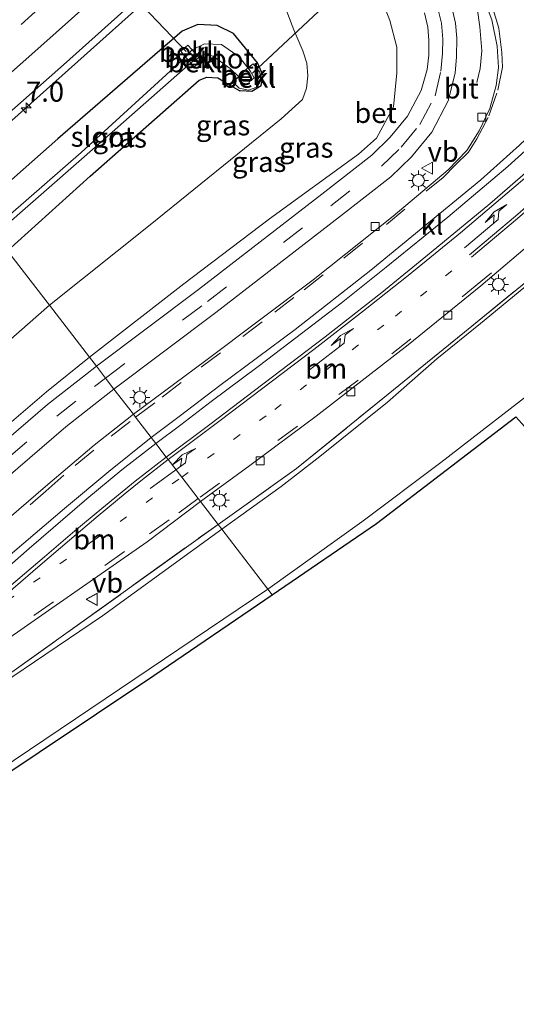
# Model space of a CAD drawing. Units: metres. Extents: x 189998 to 192144, y 348398 to 350001.
# Drawn here: x 191227 to 191288, y 349047 to 349170 of the extents above; entities that cross this region are included whole.
import ezdxf
from ezdxf.enums import TextEntityAlignment as Align

# ---------------------------------------------------------------- set-up
doc = ezdxf.new("R2010")
doc.units = ezdxf.units.M
for name, pattern in [('IE-TERREINAFSCHEIDING', [10, 8, -2]), ('VW-1-3_STREEP', [4, 1, -3]), ('VW-3-9_STREEP', [12, 3, -9])]:
    doc.linetypes.add(name, pattern=pattern)
doc.layers.get('0').update_dxf_attribs({"lineweight": 25})
for name, color, linetype, lineweight in [('B-ME-AL-OVERIG-L-B1', 7, 'Continuous', 18), ('B-ME-AM-KILOMETR-S-B1', 7, 'Continuous', 18), ('B-ME-BV-GELEIDECONSTRUCTIE-GELEIDERAIL-L-B1', 213, 'BV-GELEIDERAIL', 18), ('B-ME-GW-KRUINLIJN-L-B1', 93, 'Continuous', 18), ('B-ME-GW-TEENLIJN-L-B1', 93, 'Continuous', 18), ('B-ME-IE-GRASLAND-GV-B6', 93, 'Continuous', 18), ('B-ME-IE-HULPGEOMETRIE-L-B1', 53, 'Continuous', 18), ('B-ME-IE-MEUBILAIR_WEGMEUBILAIR-LICHTMAST-S-B1', 8, 'Continuous', 18), ('B-ME-IE-TERREINAFSCHEIDING-RASTERHEKWERK-L-B1', 8, 'IE-TERREINAFSCHEIDING', 18), ('B-ME-OB-BEKLEDING-GV-B6', 253, 'Continuous', 18), ('B-ME-OG-WATER-GV-B6', 153, 'Continuous', 18), ('B-ME-VH-VERH_SOORT-BETON-OVERIG-GV-B6', 8, 'IE-TERREINAFSCHEIDING-NATUURLIJK-HOUTWAL', 18), ('B-ME-VH-VERH_SOORT-BITUMEN-GV-B6', 8, 'IE-TERREINAFSCHEIDING-NATUURLIJK-HOUTWAL', 18), ('B-ME-VH-VERH_SOORT-KLINKERS-GV-B6', 8, 'IE-TERREINAFSCHEIDING-NATUURLIJK-HOUTWAL', 18), ('B-ME-VV-KOLK-S-B1', 8, 'Continuous', 18), ('B-ME-VW-MARKERING-13STREEP-045-L-B1', 255, 'VW-1-3_STREEP', 18), ('B-ME-VW-MARKERING-39STREEP-015-L-B1', 255, 'VW-3-9_STREEP', 18), ('B-ME-VW-MARKERING-PIJLLI750-S-B1', 7, 'Continuous', 18), ('B-ME-VW-MARKERING-STREEP-015-L-B1', 7, 'Continuous', 18), ('B-ME-VW-MEUBILAIR_WEGMEUBILAIR-VERKEERSBORD-S-B1', 8, 'Continuous', 18)]:
    doc.layers.add(name, color=color, linetype=linetype, lineweight=lineweight)
for name, color, linetype in [('B-ME-GW-INSTEEKWATERGANG-L-B1', 10, 'Continuous'), ('B-ME-KG-KADASTRAAL-OPNAMEDTMGRENS-L-B1', 10, 'Continuous'), ('B-ME-KW-DUIKER-L-B1', 10, 'Continuous')]:
    doc.layers.add(name, color=color, linetype=linetype)
doc.styles.add('NLCS-ISO', font='NLCS-ISO.TTF')
doc.linetypes.add('BV-GELEIDERAIL', pattern='A,10,-3,[108,NLCS.SHX,S=1,R=0,X=0,Y=0],-3', length=16)
doc.linetypes.add('IE-TERREINAFSCHEIDING-NATUURLIJK-HOUTWAL', pattern='A,7,-1.5,[67,NLCS.SHX,S=0.75,R=45,X=0,Y=0],-1.5,7,-1.5,[70,NLCS.SHX,S=0.75,R=0,X=0,Y=0],-1.5', length=20)

# ---------------------------------------------------------------- blocks, each defined once
blk = doc.blocks.new('hecto')
for p, q in [((0, 0.625), (-0.625, 0)), ((0, -0.625), (0, 0.625)), ((-0.625, 0), (0.625, 0)), ((0.625, 0), (0, -0.625))]:
    blk.add_line(p, q)
blk = doc.blocks.new('pijll')
for p, q in [((0, 0, 0.1), (5.45, 0, 0.1)), ((5.7, 1.05, 0.1), (4, 0.75, 0.1)), ((4, 0.75, 0.1), (5.45, 0.75, 0.1)), ((5.45, 0.75, 0.1), (4.7, 0, 0.1)), ((6.2, 0.75, 0.1), (5.45, 0, 0.1)), ((7.5, 0.75, 0.1), (5.7, 1.05, 0.1)), ((7.5, 0.75, 0.1), (6.2, 0.75, 0.1))]:
    blk.add_line(p, q)
blk = doc.blocks.new('lantaarnpaal')
for p, q in [((0, 0.75), (0, 1.25)), ((-0.75, 0), (-1.25, 0)), ((-0.88, 0.88), (-0.53, 0.53)), ((0.53, 0.53), (0.88, 0.88)), ((0.75, 0), (1.25, 0)), ((-0.53, -0.53), (-0.88, -0.88)), ((0, -0.75), (0, -1.25)), ((0.53, -0.53), (0.88, -0.88))]:
    blk.add_line(p, q)
blk.add_circle((0, 0), 0.75)
blk = doc.blocks.new('kolk')
blk.add_lwpolyline([(-0.5, -0.5), (0.5, -0.5), (0.5, 0.5), (-0.5, 0.5)], close=True)
blk = doc.blocks.new('verkeersbord')
for p, q in [((0, 0.75), (-0.75, -0.625)), ((0.75, -0.625), (0, 0.75)), ((-0.75, -0.625), (0.75, -0.625))]:
    blk.add_line(p, q)

msp = doc.modelspace()

# ---------------------------------------------------------------- linework, layer by layer
at = {"layer": 'B-ME-AL-OVERIG-L-B1'}
msp.add_line((191232.923, 349181.446, 25.126), (191247.346, 349166.269, 23.861), dxfattribs=at)
at = {"layer": 'B-ME-BV-GELEIDECONSTRUCTIE-GELEIDERAIL-L-B1'}
for points in [[(191222.5335, 349154.9451, 26.0189), (191224.445, 349156.625, 26.125), (191252.239, 349181.515, 26.14), (191283.733, 349210.311, 26.059), (191286.608, 349213.046, 26.041), (191302.906, 349228.268, 25.132)], [(191280.772, 349177.414, 31.638), (191282.376, 349174.704, 31.466), (191283.618, 349171.699, 31.373), (191283.93, 349169.342, 31.155), (191284.175, 349166.329, 30.859), (191283.951, 349164.138, 30.688), (191283.553, 349162.408, 30.47)]]:
    msp.add_polyline3d(points, dxfattribs=at)
at = {"layer": 'B-ME-GW-INSTEEKWATERGANG-L-B1'}
msp.add_polyline3d([(191225.091, 349141.414, 24.748), (191235.402, 349150.719, 24.71), (191248.982, 349162.66, 24.776), (191249.909, 349163.048, 24.785), (191251.286, 349162.984, 24.812), (191252.849, 349162.017, 24.932), (191254.033, 349161.37, 25.003), (191254.068, 349161.387, 25), (191255.528, 349161.324, 25.063), (191256.685, 349162.016, 25.079), (191256.931, 349163.256, 25.084), (191256.217, 349164.843, 25.063), (191253.236, 349168.491, 25.016), (191251.208, 349169.501, 24.964), (191248.78, 349169.632, 24.998), (191246.853, 349168.789, 25.037), (191231.356, 349155.362, 24.976), (191221.229, 349146.437, 25.026)], dxfattribs=at)
at = {"layer": 'B-ME-GW-KRUINLIJN-L-B1'}
for points in [[(191251.772, 349106.71, 29.292), (191259.179, 349112.039, 29.408), (191263.987, 349115.753, 29.517), (191272.428, 349122.527, 29.665), (191278.57, 349127.931, 30.078), (191284.004, 349132.355, 30.07), (191294.339, 349140.872, 30.28), (191303.632, 349148.942, 30.467), (191309.571, 349153.979, 30.506), (191316.182, 349159.278, 30.437), (191316.793, 349159.932, 30.621), (191321.086, 349163.807, 30.534), (191334.233, 349174.964, 29.932), (191345.589, 349186.214, 29.596), (191355.976, 349197.519, 29.208), (191367.837, 349211.753, 28.784), (191378.79, 349225.502, 28.341), (191384.426, 349232.905, 28.08), (191384.588, 349232.716, 27.984)], [(191269.857, 349177.558, 30.619), (191270.115, 349176.925, 30.723), (191272.7, 349170.105, 30.598), (191273.573, 349166.774, 30.449), (191273.586, 349163.589, 30.192), (191273.167, 349159.361, 29.981), (191271.045, 349155.468, 29.978)], [(191235.298, 349128.139, 29.31), (191247.037, 349137.297, 29.263), (191257.716, 349145.391, 29.668), (191268.833, 349153.44, 29.87), (191271.045, 349155.468, 29.978)], [(190929.563, 348913.536, 26.076), (190944.564, 348923.178, 26.224), (190962.831, 348935.365, 26.31), (190985.912, 348950.045, 26.497), (191001.676, 348960.607, 26.646), (191022.237, 348974.552, 26.895), (191045.881, 348990.894, 27.13), (191064.826, 349003.732, 27.301), (191088.193, 349019.548, 27.7), (191109.869, 349034.597, 27.918), (191134.668, 349051.374, 28.153), (191150.297, 349062.227, 28.301), (191174.429, 349078.463, 28.481), (191184.241, 349085.207, 28.731), (191190.274, 349089.793, 28.746), (191196.402, 349094.758, 28.754), (191206.008, 349103.245, 28.973), (191216.513, 349112.359, 29.09), (191229.931, 349123.833, 29.293), (191235.298, 349128.139, 29.31)], [(191251.772, 349106.71, 29.292), (191236.905, 349095.912, 29.2), (191217.243, 349082.594, 29.083), (191195.347, 349067.568, 28.771), (191173.634, 349052.688, 28.536), (191151.955, 349038.139, 28.294), (191142.192, 349031.334, 28.224), (191121.377, 349017.082, 28.037), (191099.383, 349002.177, 27.748), (191077.802, 348987.506, 27.482), (191055.433, 348972.196, 27.24), (191039.584, 348961.366, 27.115), (191020.286, 348948.343, 27.068), (190998.982, 348933.662, 26.712), (190979.433, 348919.833, 26.478), (190959.531, 348905.818, 26.47), (190943.687, 348895.025, 26.288)]]:
    msp.add_polyline3d(points, dxfattribs=at)
at = {"layer": 'B-ME-GW-TEENLIJN-L-B1'}
for points in [[(191257.531, 349099.22, 24.646), (191269.236, 349107.603, 24.686), (191279.07, 349115.009, 24.764), (191292.477, 349125.425, 24.725), (191305.072, 349135.482, 24.709), (191314.381, 349143.163, 24.772), (191323.089, 349151.459, 24.959), (191327.84, 349156.227, 25.137), (191335.832, 349164.817, 25.498), (191344.435, 349175.118, 26.114), (191349.831, 349182.584, 26.712), (191353.213, 349187.935, 26.923), (191358.717, 349195.555, 27.323), (191365.577, 349205.899, 27.77), (191375.592, 349220.598, 28.154), (191384.588, 349232.716, 27.984)], [(191230.309, 349134.628, 25.168), (191242.844, 349144.635, 25.184), (191259.186, 349157.86, 25.315), (191261.842, 349160.26, 25.388), (191262.319, 349161.7, 25.363), (191262.5, 349163.206, 25.337), (191262.362, 349164.806, 25.313), (191261.891, 349166.341, 25.288), (191260.761, 349168.94, 25.319), (191258.296, 349175.391, 25.281), (191256.544, 349180.581, 25.416), (191256.368, 349181.097, 25.408), (191256.323, 349181.641, 25.399), (191256.412, 349182.179, 25.391), (191256.7, 349182.792, 25.388), (191257.158, 349183.29, 25.385), (191260.164, 349185.96, 25.349)], [(191230.309, 349134.628, 25.168), (191216.187, 349122.246, 25.173), (191198.858, 349106.296, 25.181), (191179.4, 349089.626, 25.353), (191167.019, 349080.097, 25.353), (191153.127, 349070.45, 25.369), (191135.71, 349058.951, 25.244), (191119.633, 349047.534, 25.244), (191098.424, 349032.702, 25.244), (191076.65, 349017.452, 25.166), (191054.257, 349001.178, 25.189), (191034.574, 348987.341, 25.228), (191023.159, 348979.721, 25.205), (191011.864, 348971.433, 25.22), (190992.459, 348957.922, 25.244), (190974.707, 348945.348, 25.236), (190956.599, 348933.089, 25.259), (190928.819, 348914.511, 25.472)], [(190945.563, 348892.566, 24.823), (190961.604, 348903.653, 24.877), (190987.565, 348921.973, 24.885), (191008.698, 348936.081, 24.838), (191031.533, 348951.064, 24.885), (191056.639, 348967.587, 24.862), (191076.839, 348980.737, 24.791), (191097.865, 348994.355, 24.791), (191125.985, 349012.616, 24.721), (191151.042, 349029.199, 24.776), (191177.812, 349046.768, 24.807), (191201.166, 349061.236, 24.683), (191233.544, 349083.047, 24.699), (191257.531, 349099.22, 24.646)]]:
    msp.add_polyline3d(points, dxfattribs=at)
at = {"layer": 'B-ME-IE-GRASLAND-GV-B6'}
for points in [[(191235.298, 349128.139, 29.31), (191247.037, 349137.297, 29.263), (191257.716, 349145.391, 29.668), (191268.833, 349153.44, 29.87), (191271.045, 349155.468, 29.978), (191273.167, 349159.361, 29.981), (191273.586, 349163.589, 30.192), (191273.573, 349166.774, 30.449), (191272.7, 349170.105, 30.598), (191270.115, 349176.925, 30.723)], [(191270.115, 349176.925, 30.723), (191272.7, 349170.105, 30.598), (191273.573, 349166.774, 30.449), (191273.586, 349163.589, 30.192), (191273.167, 349159.361, 29.981), (191271.045, 349155.468, 29.978), (191268.833, 349153.44, 29.87), (191257.716, 349145.391, 29.668), (191247.037, 349137.297, 29.263), (191235.298, 349128.139, 29.31)], [(191258.296, 349175.391, 25.281), (191260.761, 349168.94, 25.319), (191261.891, 349166.341, 25.288), (191262.362, 349164.806, 25.313), (191262.5, 349163.206, 25.337), (191262.319, 349161.7, 25.363), (191261.842, 349160.26, 25.388), (191259.186, 349157.86, 25.315), (191242.844, 349144.635, 25.184), (191230.309, 349134.628, 25.168), (191225.091, 349141.414, 24.748), (191235.402, 349150.719, 24.71), (191248.982, 349162.66, 24.776), (191249.909, 349163.048, 24.785), (191251.286, 349162.984, 24.812), (191252.849, 349162.017, 24.932), (191254.033, 349161.37, 25.003), (191254.068, 349161.387, 25), (191255.528, 349161.324, 25.063), (191256.685, 349162.016, 25.079), (191256.931, 349163.256, 25.084), (191256.217, 349164.843, 25.063), (191253.236, 349168.491, 25.016), (191251.208, 349169.501, 24.964), (191248.78, 349169.632, 24.998), (191246.853, 349168.789, 25.037), (191231.356, 349155.362, 24.976), (191221.229, 349146.437, 25.026)], [(191235.298, 349128.139, 29.31), (191230.309, 349134.628, 25.168), (191242.844, 349144.635, 25.184), (191259.186, 349157.86, 25.315), (191261.842, 349160.26, 25.388), (191262.319, 349161.7, 25.363), (191262.5, 349163.206, 25.337), (191262.362, 349164.806, 25.313), (191261.891, 349166.341, 25.288), (191260.761, 349168.94, 25.319), (191258.296, 349175.391, 25.281)], [(191333.805, 349175.623, 29.998), (191320.868, 349164.456, 30.552), (191318.434, 349161.997, 30.598), (191315.61, 349159.691, 30.595), (191313.708, 349158.304, 30.657), (191309.339, 349154.545, 30.61), (191300.106, 349146.524, 30.478), (191291.9, 349139.339, 30.283), (191281.999, 349131.276, 30.081), (191272.52, 349123.557, 29.801), (191261.11, 349114.265, 29.567), (191251.321, 349107.298, 29.404), (191249.135, 349110.141, 29.676), (191255.297, 349114.657, 29.652), (191263.561, 349120.784, 29.839), (191269.999, 349125.826, 29.956), (191274.987, 349129.687, 29.979), (191284.043, 349137.062, 30.065), (191290.948, 349142.886, 30.205), (191297.793, 349148.661, 30.322), (191305.648, 349155.66, 30.501), (191313.659, 349162.76, 30.637), (191316.625, 349165.331, 30.608)], [(191344.435, 349175.118, 26.114), (191335.832, 349164.817, 25.498), (191327.84, 349156.227, 25.137), (191323.089, 349151.459, 24.959), (191314.381, 349143.163, 24.772), (191305.072, 349135.482, 24.709), (191292.477, 349125.425, 24.725), (191279.07, 349115.009, 24.764), (191269.236, 349107.603, 24.686), (191257.531, 349099.22, 24.646), (191251.772, 349106.71, 29.292)], [(191251.772, 349106.71, 29.292), (191259.179, 349112.039, 29.408), (191263.987, 349115.753, 29.517), (191272.428, 349122.527, 29.665), (191278.57, 349127.931, 30.078), (191284.004, 349132.355, 30.07), (191294.339, 349140.872, 30.28), (191303.632, 349148.942, 30.467), (191309.571, 349153.979, 30.506), (191316.182, 349159.278, 30.437), (191316.793, 349159.932, 30.621), (191321.086, 349163.807, 30.534), (191334.233, 349174.964, 29.932)], [(191289.167, 349119.872, 24.572), (191288.415, 349120.697, 24.551), (191271.077, 349107.427, 24.637), (191258.061, 349098.531, 24.637), (191257.531, 349099.22, 24.646), (191269.236, 349107.603, 24.686), (191279.07, 349115.009, 24.764), (191292.477, 349125.425, 24.725), (191305.072, 349135.482, 24.709), (191314.381, 349143.163, 24.772), (191323.089, 349151.459, 24.959), (191327.84, 349156.227, 25.137), (191335.832, 349164.817, 25.498), (191344.435, 349175.118, 26.114)], [(191222.755, 349156.39, 25.388), (191232.043, 349164.587, 25.359), (191241.94, 349173.497, 25.367)], [(191284.561, 349172.499, 30.75), (191285.431, 349170.198, 30.695), (191286.092, 349166.923, 30.633), (191286.261, 349164.251, 30.509), (191285.976, 349162.013, 30.462), (191285.187, 349159.163, 30.462), (191283.85, 349156.368, 30.353), (191282.328, 349153.925, 30.283), (191279.98, 349151.511, 30.244), (191273.14, 349145.74, 30.05), (191263.148, 349137.804, 30.011), (191249.784, 349127.724, 29.902), (191240.764, 349121.029, 29.694), (191238.351, 349124.167, 29.488), (191251.06, 349133.713, 29.643), (191266.448, 349145.642, 29.877), (191272.825, 349150.634, 30.017), (191275.405, 349153.137, 30.11), (191277.932, 349156.199, 30.142), (191279.99, 349160.084, 30.297), (191280.851, 349163.549, 30.416), (191281.025, 349165.591, 30.515), (191281.05, 349167.918, 30.578), (191280.893, 349169.789, 30.628), (191280.3, 349172.327, 30.71)], [(191277.023, 349171.065, 30.632), (191277.439, 349169.303, 30.572), (191277.583, 349167.654, 30.517), (191277.562, 349165.811, 30.437), (191277.348, 349164, 30.356), (191276.611, 349161.378, 30.215), (191274.93, 349158.205, 30.082), (191272.762, 349155.577, 30.063), (191270.46, 349153.344, 29.976), (191264.24, 349148.475, 29.838), (191248.881, 349136.569, 29.605), (191236.162, 349127.015, 29.45), (191235.298, 349128.139, 29.31)], [(191221.229, 349146.437, 25.026), (191231.356, 349155.362, 24.976), (191246.853, 349168.789, 25.037), (191248.78, 349169.632, 24.998), (191251.208, 349169.501, 24.964), (191253.236, 349168.491, 25.016), (191256.217, 349164.843, 25.063), (191256.931, 349163.256, 25.084), (191256.685, 349162.016, 25.079), (191255.528, 349161.324, 25.063), (191254.068, 349161.387, 25), (191254.033, 349161.37, 25.003), (191252.849, 349162.017, 24.932), (191251.286, 349162.984, 24.812), (191249.909, 349163.048, 24.785), (191248.982, 349162.66, 24.776), (191235.402, 349150.719, 24.71), (191225.091, 349141.414, 24.748)], [(191247.935, 349164.828, 23.615), (191248.326, 349164.323, 23.868), (191249.278, 349165.075, 23.888), (191248.909, 349165.489, 23.662), (191249.672, 349165.927, 23.697), (191250.727, 349165.687, 23.814), (191252.837, 349164.154, 24.051), (191253.896, 349163.098, 24.144), (191253.107, 349162.454, 24.754), (191253.942, 349161.663, 24.926), (191255.098, 349161.451, 25.003), (191256.153, 349161.802, 25.035), (191256.642, 349162.625, 25.04), (191256.52, 349163.672, 24.983), (191255.707, 349164.728, 24.795), (191255.033, 349164.236, 24.175), (191253.929, 349165.59, 24.036), (191251.764, 349167.119, 23.765), (191249.639, 349167.219, 23.699), (191248.081, 349166.481, 23.643), (191247.568, 349167.034, 24.083), (191246.668, 349166.287, 24.072), (191247.279, 349165.562, 23.606), (191234.258, 349153.672, 23.537), (191223.124, 349143.973, 23.435)], [(191223.534, 349143.44, 23.456), (191234.633, 349153.14, 23.525), (191247.935, 349164.828, 23.615)], [(191114.451, 349051.269, 24.899), (191139.106, 349071.165, 24.806), (191165.123, 349092.72, 24.785), (191190.905, 349114.309, 24.819), (191199.482, 349120.867, 24.743), (191204.38, 349123.439, 24.728), (191205.135, 349124.02, 24.725), (191213.324, 349130.794, 24.792), (191225.091, 349141.414, 24.748), (191230.309, 349134.628, 25.168), (191216.187, 349122.246, 25.173), (191198.858, 349106.296, 25.181), (191179.4, 349089.626, 25.353), (191167.019, 349080.097, 25.353), (191153.127, 349070.45, 25.369), (191135.71, 349058.951, 25.244)], [(191294.339, 349140.872, 30.28), (191284.004, 349132.355, 30.07), (191278.57, 349127.931, 30.078), (191272.428, 349122.527, 29.665), (191263.987, 349115.753, 29.517), (191259.179, 349112.039, 29.408), (191251.772, 349106.71, 29.292), (191251.321, 349107.298, 29.404), (191261.11, 349114.265, 29.567), (191272.52, 349123.557, 29.801), (191281.999, 349131.276, 30.081), (191291.9, 349139.339, 30.283)], [(191011.864, 348971.433, 25.22), (191023.159, 348979.721, 25.205), (191034.574, 348987.341, 25.228), (191054.257, 349001.178, 25.189), (191076.65, 349017.452, 25.166), (191098.424, 349032.702, 25.244), (191119.633, 349047.534, 25.244), (191135.71, 349058.951, 25.244), (191153.127, 349070.45, 25.369), (191167.019, 349080.097, 25.353), (191179.4, 349089.626, 25.353), (191198.858, 349106.296, 25.181), (191216.187, 349122.246, 25.173), (191230.309, 349134.628, 25.168), (191235.298, 349128.139, 29.31)], [(191235.298, 349128.139, 29.31), (191229.931, 349123.833, 29.293), (191216.513, 349112.359, 29.09), (191206.008, 349103.245, 28.973), (191196.402, 349094.758, 28.754), (191190.274, 349089.793, 28.746), (191184.241, 349085.207, 28.731), (191174.429, 349078.463, 28.481), (191150.297, 349062.227, 28.301), (191134.668, 349051.374, 28.153), (191109.869, 349034.597, 27.918), (191088.193, 349019.548, 27.7), (191064.826, 349003.732, 27.301), (191045.881, 348990.894, 27.13), (191022.237, 348974.552, 26.895)], [(191022.237, 348974.552, 26.895), (191045.881, 348990.894, 27.13), (191064.826, 349003.732, 27.301), (191088.193, 349019.548, 27.7), (191109.869, 349034.597, 27.918), (191134.668, 349051.374, 28.153), (191150.297, 349062.227, 28.301), (191174.429, 349078.463, 28.481), (191184.241, 349085.207, 28.731), (191190.274, 349089.793, 28.746), (191196.402, 349094.758, 28.754), (191206.008, 349103.245, 28.973), (191216.513, 349112.359, 29.09), (191229.931, 349123.833, 29.293), (191235.298, 349128.139, 29.31), (191236.162, 349127.015, 29.45)], [(191236.162, 349127.015, 29.45), (191234.784, 349125.958, 29.445), (191230.063, 349122.234, 29.32), (191224.021, 349117.037, 29.281), (191216.877, 349110.847, 29.211), (191209.163, 349103.994, 29.125), (191201.509, 349097.19, 28.969), (191194.824, 349091.672, 28.938), (191187.736, 349086.031, 28.828), (191181.545, 349081.516, 28.781), (191155.058, 349063.473, 28.469), (191111.301, 349033.75, 28.024), (191078.926, 349011.438, 27.61), (191044.265, 348987.979, 27.235), (191017.475, 348969.69, 26.907)], [(191019.498, 348966.721, 26.944), (191046.284, 348985.007, 27.271), (191080.952, 349008.472, 27.646), (191113.33, 349030.785, 28.06), (191157.078, 349060.503, 28.505), (191183.614, 349078.58, 28.818), (191189.914, 349083.173, 28.866), (191197.086, 349088.881, 28.976), (191203.847, 349094.461, 29.009), (191211.549, 349101.308, 29.165), (191219.246, 349108.146, 29.251), (191226.369, 349114.318, 29.321), (191232.347, 349119.46, 29.359), (191236.989, 349123.122, 29.483), (191238.351, 349124.167, 29.488), (191240.764, 349121.029, 29.694)], [(191240.764, 349121.029, 29.694), (191235.895, 349117.163, 29.639), (191229.805, 349112.027, 29.608), (191224.37, 349107.323, 29.538), (191213.478, 349097.694, 29.428), (191205.738, 349091.121, 29.296), (191199.769, 349086.084, 29.249), (191192.439, 349080.245, 29.132), (191186.138, 349075.743, 29.124), (191178.463, 349070.329, 29.007), (191169.44, 349064.224, 28.882), (191159.396, 349057.393, 28.819), (191135.241, 349040.938, 28.554), (191121.785, 349031.744, 28.413), (191096.914, 349014.809, 28.124), (191075.079, 348999.832, 27.921), (191057.081, 348987.561, 27.749), (191038.901, 348975.143, 27.46)], [(191055.59, 348977.467, 27.55), (191067.88, 348985.783, 27.732), (191081.158, 348994.866, 27.831), (191095.768, 349004.827, 28.013), (191109.953, 349014.444, 28.151), (191128.97, 349027.44, 28.313), (191149.243, 349041.286, 28.581), (191169.617, 349055.214, 28.781), (191185.952, 349066.271, 28.982), (191195.804, 349073.048, 29.099), (191201.982, 349077.249, 29.12), (191209.699, 349082.362, 29.221), (191218.871, 349088.655, 29.279), (191230.193, 349096.555, 29.393), (191242.494, 349105.147, 29.492), (191249.135, 349110.141, 29.676), (191251.321, 349107.298, 29.404)], [(191251.321, 349107.298, 29.404), (191224.478, 349088.054, 29.083), (191204.05, 349074.317, 29.005), (191179.447, 349057.298, 28.771), (191152.46, 349039.252, 28.333), (191130.14, 349023.881, 28.06), (191112.494, 349011.795, 27.849), (191100.302, 349003.525, 27.811), (191100.246, 349003.608, 27.81), (191097.841, 349002.005, 27.807), (191097.371, 349002.71, 27.807), (191099.776, 349004.313, 27.811), (191099.72, 349004.396, 27.81), (191094.826, 349001.134, 27.802), (191094.882, 349001.051, 27.803), (191097.287, 349002.655, 27.807), (191097.757, 349001.949, 27.807), (191095.351, 349000.345, 27.802), (191095.407, 349000.263, 27.803), (191078.575, 348988.702, 27.534), (191063.99, 348978.794, 27.404)], [(191063.99, 348978.794, 27.404), (191078.575, 348988.702, 27.534), (191095.407, 349000.263, 27.803), (191100.302, 349003.525, 27.811), (191112.494, 349011.795, 27.849), (191130.14, 349023.881, 28.06), (191152.46, 349039.252, 28.333), (191179.447, 349057.298, 28.771), (191204.05, 349074.317, 29.005), (191224.478, 349088.054, 29.083), (191251.321, 349107.298, 29.404), (191251.772, 349106.71, 29.292)], [(191055.433, 348972.196, 27.24), (191077.802, 348987.506, 27.482), (191099.383, 349002.177, 27.748), (191121.377, 349017.082, 28.037), (191142.192, 349031.334, 28.224), (191151.955, 349038.139, 28.294), (191173.634, 349052.688, 28.536), (191195.347, 349067.568, 28.771), (191217.243, 349082.594, 29.083), (191236.905, 349095.912, 29.2), (191251.772, 349106.71, 29.292), (191257.531, 349099.22, 24.646)], [(191251.772, 349106.71, 29.292), (191236.905, 349095.912, 29.2), (191217.243, 349082.594, 29.083), (191195.347, 349067.568, 28.771), (191173.634, 349052.688, 28.536), (191151.955, 349038.139, 28.294), (191142.192, 349031.334, 28.224), (191121.377, 349017.082, 28.037), (191099.383, 349002.177, 27.748), (191077.802, 348987.506, 27.482), (191055.433, 348972.196, 27.24)], [(191258.061, 349098.531, 24.637), (191243.328, 349088.462, 24.637), (191200.285, 349059.718, 24.683), (191068.839, 348974.907, 24.81), (190946.747, 348891.015, 24.882), (190945.563, 348892.566, 24.823), (190961.604, 348903.653, 24.877), (190987.565, 348921.973, 24.885), (191008.698, 348936.081, 24.838), (191031.533, 348951.064, 24.885), (191056.639, 348967.587, 24.862), (191076.839, 348980.737, 24.791), (191097.865, 348994.355, 24.791), (191125.985, 349012.616, 24.721), (191151.042, 349029.199, 24.776), (191177.812, 349046.768, 24.807), (191201.166, 349061.236, 24.683), (191233.544, 349083.047, 24.699), (191257.531, 349099.22, 24.646), (191258.061, 349098.531, 24.637)], [(191257.531, 349099.22, 24.646), (191233.544, 349083.047, 24.699), (191201.166, 349061.236, 24.683), (191177.812, 349046.768, 24.807), (191151.042, 349029.199, 24.776), (191125.985, 349012.616, 24.721), (191097.865, 348994.355, 24.791), (191076.839, 348980.737, 24.791), (191056.639, 348967.587, 24.862)]]:
    msp.add_polyline3d(points, dxfattribs=at)
at = {"layer": 'B-ME-IE-HULPGEOMETRIE-L-B1'}
msp.add_polyline3d([(191225.091, 349141.414, 24.748), (191230.309, 349134.628, 25.168), (191235.298, 349128.139, 29.31), (191236.162, 349127.015, 29.45), (191237.288, 349125.549, 29.489), (191238.351, 349124.167, 29.488), (191240.764, 349121.029, 29.694), (191241.048, 349120.658, 29.703), (191242.994, 349118.127, 29.863), (191243.561, 349117.391, 29.752), (191244.872, 349115.685, 29.859), (191245.091, 349115.4, 29.879), (191246.785, 349113.196, 29.742), (191248.848, 349110.513, 29.69), (191249.135, 349110.141, 29.676), (191251.321, 349107.298, 29.404), (191251.772, 349106.71, 29.292), (191257.531, 349099.22, 24.646), (191258.061, 349098.531, 24.637)], dxfattribs=at)
at = {"layer": 'B-ME-IE-TERREINAFSCHEIDING-RASTERHEKWERK-L-B1'}
for points in [[(191251.321, 349107.298, 29.404), (191261.11, 349114.265, 29.567), (191272.52, 349123.557, 29.801), (191281.999, 349131.276, 30.081), (191291.9, 349139.339, 30.283), (191300.106, 349146.524, 30.478), (191309.339, 349154.545, 30.61), (191313.708, 349158.304, 30.657), (191315.61, 349159.691, 30.595), (191318.434, 349161.997, 30.598), (191320.868, 349164.456, 30.552), (191333.805, 349175.623, 29.998), (191345.07, 349186.753, 29.576), (191355.283, 349197.931, 29.216), (191367.02, 349212, 28.786), (191376.474, 349223.839, 28.36)], [(191100.302, 349003.525, 27.811), (191112.494, 349011.795, 27.849), (191130.14, 349023.881, 28.06), (191152.46, 349039.252, 28.333), (191179.447, 349057.298, 28.771), (191204.05, 349074.317, 29.005), (191224.478, 349088.054, 29.083), (191251.321, 349107.298, 29.404)]]:
    msp.add_polyline3d(points, dxfattribs=at)
at = {"layer": 'B-ME-KG-KADASTRAAL-OPNAMEDTMGRENS-L-B1'}
for points in [[(191258.061, 349098.531, 24.637), (191271.077, 349107.427, 24.637), (191288.415, 349120.697, 24.551), (191289.167, 349119.872, 24.572), (191290.162, 349118.779, 23.875), (191290.774, 349118.107, 23.915), (191291.63, 349117.167, 24.526), (191297.65, 349110.553, 24.511), (191308.018, 349117.92, 24.618), (191343.044, 349150.918, 25.132), (191361.388, 349168.635, 26.153), (191382.365, 349192.798, 27.838), (191398.828, 349215.634, 27.964), (191426.177, 349260.508, 27.917), (191452.995, 349305.382, 27.98), (191474.107, 349341.351, 28.42), (191483.405, 349353.673, 28.562), (191495.167, 349366.555, 29.552), (191506.705, 349377.981, 29.096), (191504.08, 349380.952, 29.166), (191510.421, 349388.119, 29.588)], [(190946.747, 348891.015, 24.882), (191068.839, 348974.907, 24.81), (191200.285, 349059.718, 24.683), (191243.328, 349088.462, 24.637), (191258.061, 349098.531, 24.637)]]:
    msp.add_polyline3d(points, dxfattribs=at)
at = {"layer": 'B-ME-KW-DUIKER-L-B1'}
msp.add_line((191302.962, 349207.795, 25.007), (191255.594, 349163.564, 24.879), dxfattribs=at)
at = {"layer": 'B-ME-OB-BEKLEDING-GV-B6'}
for points in [[(191247.279, 349165.562, 23.606), (191246.668, 349166.287, 24.072), (191247.568, 349167.034, 24.083), (191248.081, 349166.481, 23.643), (191247.279, 349165.562, 23.606)], [(191247.935, 349164.828, 23.615), (191247.279, 349165.562, 23.606), (191248.081, 349166.481, 23.643), (191248.909, 349165.489, 23.662), (191247.935, 349164.828, 23.615)], [(191247.935, 349164.828, 23.615), (191248.909, 349165.489, 23.662), (191249.278, 349165.075, 23.888), (191248.326, 349164.323, 23.868), (191247.935, 349164.828, 23.615)], [(191255.033, 349164.236, 24.175), (191255.707, 349164.728, 24.795), (191256.52, 349163.672, 24.983), (191256.642, 349162.625, 25.04), (191256.153, 349161.802, 25.035), (191255.098, 349161.451, 25.003), (191253.942, 349161.663, 24.926), (191253.107, 349162.454, 24.754), (191253.896, 349163.098, 24.144), (191254.498, 349162.535, 24.21), (191255.179, 349162.463, 24.254), (191255.836, 349162.969, 24.259), (191255.336, 349163.83, 24.193), (191255.033, 349164.236, 24.175)], [(191255.033, 349164.236, 24.175), (191255.336, 349163.83, 24.193), (191255.836, 349162.969, 24.259), (191255.179, 349162.463, 24.254), (191254.498, 349162.535, 24.21), (191253.896, 349163.098, 24.144), (191255.033, 349164.236, 24.175)]]:
    msp.add_polyline3d(points, dxfattribs=at)
at = {"layer": 'B-ME-OG-WATER-GV-B6'}
for points in [[(191255.033, 349164.236, 24.175), (191253.896, 349163.098, 24.144), (191252.837, 349164.154, 24.051), (191250.727, 349165.687, 23.814), (191249.672, 349165.927, 23.697), (191248.909, 349165.489, 23.662), (191248.081, 349166.481, 23.643), (191249.639, 349167.219, 23.699), (191251.764, 349167.119, 23.765), (191253.929, 349165.59, 24.036), (191255.033, 349164.236, 24.175)], [(191247.935, 349164.828, 23.615), (191234.633, 349153.14, 23.525), (191223.534, 349143.44, 23.456), (191223.124, 349143.973, 23.435), (191234.258, 349153.672, 23.537), (191247.279, 349165.562, 23.606), (191247.935, 349164.828, 23.615)]]:
    msp.add_polyline3d(points, dxfattribs=at)
at = {"layer": 'B-ME-VH-VERH_SOORT-BETON-OVERIG-GV-B6'}
for points in [[(191280.3, 349172.327, 30.71), (191280.893, 349169.789, 30.628), (191281.05, 349167.918, 30.578), (191281.025, 349165.591, 30.515), (191280.851, 349163.549, 30.416), (191279.99, 349160.084, 30.297), (191277.932, 349156.199, 30.142), (191275.405, 349153.137, 30.11), (191272.825, 349150.634, 30.017), (191266.448, 349145.642, 29.877), (191251.06, 349133.713, 29.643), (191238.351, 349124.167, 29.488), (191237.288, 349125.549, 29.489), (191236.162, 349127.015, 29.45), (191248.881, 349136.569, 29.605), (191264.24, 349148.475, 29.838), (191270.46, 349153.344, 29.976), (191272.762, 349155.577, 30.063), (191274.93, 349158.205, 30.082), (191276.611, 349161.378, 30.215), (191277.348, 349164, 30.356), (191277.562, 349165.811, 30.437), (191277.583, 349167.654, 30.517), (191277.439, 349169.303, 30.572), (191277.023, 349171.065, 30.632)], [(191017.475, 348969.69, 26.907), (191044.265, 348987.979, 27.235), (191078.926, 349011.438, 27.61), (191111.301, 349033.75, 28.024), (191155.058, 349063.473, 28.469), (191181.545, 349081.516, 28.781), (191187.736, 349086.031, 28.828), (191194.824, 349091.672, 28.938), (191201.509, 349097.19, 28.969), (191209.163, 349103.994, 29.125), (191216.877, 349110.847, 29.211), (191224.021, 349117.037, 29.281), (191230.063, 349122.234, 29.32), (191234.784, 349125.958, 29.445), (191236.162, 349127.015, 29.45), (191237.288, 349125.549, 29.489), (191238.351, 349124.167, 29.488)], [(191238.351, 349124.167, 29.488), (191236.989, 349123.122, 29.483), (191232.347, 349119.46, 29.359), (191226.369, 349114.318, 29.321), (191219.246, 349108.146, 29.251), (191211.549, 349101.308, 29.165), (191203.847, 349094.461, 29.009), (191197.086, 349088.881, 28.976), (191189.914, 349083.173, 28.866), (191183.614, 349078.58, 28.818), (191157.078, 349060.503, 28.505), (191113.33, 349030.785, 28.06), (191080.952, 349008.472, 27.646), (191046.284, 348985.007, 27.271), (191019.498, 348966.721, 26.944)]]:
    msp.add_polyline3d(points, dxfattribs=at)
at = {"layer": 'B-ME-VH-VERH_SOORT-BITUMEN-GV-B6'}
for points in [[(191241.94, 349173.497, 25.367), (191232.043, 349164.587, 25.359), (191222.755, 349156.39, 25.388), (191214.103, 349164.603, 25.116), (191223.386, 349172.795, 25.107)], [(191289.574, 349153.857, 30.421), (191287.438, 349151.917, 30.32), (191279.93, 349145.601, 30.188), (191272.262, 349139.357, 30.172), (191266.659, 349134.895, 30.079), (191260.293, 349130.012, 29.978), (191256.331, 349126.986, 29.908), (191250.459, 349122.606, 29.76), (191246.678, 349119.728, 29.729), (191243.561, 349117.391, 29.752), (191242.994, 349118.127, 29.863), (191241.048, 349120.658, 29.703), (191240.764, 349121.029, 29.694), (191249.784, 349127.724, 29.902), (191263.148, 349137.804, 30.011), (191273.14, 349145.74, 30.05), (191279.98, 349151.511, 30.244), (191282.328, 349153.925, 30.283), (191283.85, 349156.368, 30.353), (191285.187, 349159.163, 30.462), (191285.976, 349162.013, 30.462), (191286.261, 349164.251, 30.509), (191286.092, 349166.923, 30.633), (191285.431, 349170.198, 30.695), (191284.561, 349172.499, 30.75)], [(191290.948, 349142.886, 30.205), (191284.043, 349137.062, 30.065), (191274.987, 349129.687, 29.979), (191269.999, 349125.826, 29.956), (191263.561, 349120.784, 29.839), (191255.297, 349114.657, 29.652), (191249.135, 349110.141, 29.676), (191248.848, 349110.513, 29.69), (191246.785, 349113.196, 29.742), (191245.091, 349115.4, 29.879), (191244.872, 349115.685, 29.859), (191250.277, 349119.747, 29.767), (191255.858, 349123.99, 29.978), (191264.677, 349130.67, 30.056), (191271.718, 349136.203, 30.094), (191277.876, 349141.218, 30.188), (191285.192, 349147.277, 30.227), (191293.086, 349154.106, 30.383)], [(191038.901, 348975.143, 27.46), (191057.081, 348987.561, 27.749), (191075.079, 348999.832, 27.921), (191096.914, 349014.809, 28.124), (191121.785, 349031.744, 28.413), (191135.241, 349040.938, 28.554), (191159.396, 349057.393, 28.819), (191169.44, 349064.224, 28.882), (191178.463, 349070.329, 29.007), (191186.138, 349075.743, 29.124), (191192.439, 349080.245, 29.132), (191199.769, 349086.084, 29.249), (191205.738, 349091.121, 29.296), (191213.478, 349097.694, 29.428), (191224.37, 349107.323, 29.538), (191229.805, 349112.027, 29.608), (191235.895, 349117.163, 29.639), (191240.764, 349121.029, 29.694), (191241.048, 349120.658, 29.703), (191242.994, 349118.127, 29.863), (191243.561, 349117.391, 29.752)], [(191243.561, 349117.391, 29.752), (191239.336, 349114.104, 29.699), (191234.961, 349110.47, 29.651), (191227.795, 349104.28, 29.516), (191220.139, 349097.62, 29.438)], [(191225.553, 349099.709, 29.553), (191229.68, 349103.276, 29.589), (191233.494, 349106.499, 29.647), (191236.819, 349109.294, 29.712), (191241.003, 349112.707, 29.779), (191244.872, 349115.685, 29.859), (191245.091, 349115.4, 29.879), (191246.785, 349113.196, 29.742), (191248.848, 349110.513, 29.69), (191249.135, 349110.141, 29.676), (191242.494, 349105.147, 29.492), (191230.193, 349096.555, 29.393), (191218.871, 349088.655, 29.279)]]:
    msp.add_polyline3d(points, dxfattribs=at)
at = {"layer": 'B-ME-VH-VERH_SOORT-KLINKERS-GV-B6'}
for points in [[(191244.872, 349115.685, 29.859), (191243.561, 349117.391, 29.752), (191246.678, 349119.728, 29.729), (191250.459, 349122.606, 29.76), (191256.331, 349126.986, 29.908), (191260.293, 349130.012, 29.978), (191266.659, 349134.895, 30.079), (191272.262, 349139.357, 30.172), (191279.93, 349145.601, 30.188), (191287.438, 349151.917, 30.32), (191289.574, 349153.857, 30.421)], [(191293.086, 349154.106, 30.383), (191285.192, 349147.277, 30.227), (191277.876, 349141.218, 30.188), (191271.718, 349136.203, 30.094), (191264.677, 349130.67, 30.056), (191255.858, 349123.99, 29.978), (191250.277, 349119.747, 29.767), (191244.872, 349115.685, 29.859)], [(191244.872, 349115.685, 29.859), (191241.003, 349112.707, 29.779), (191236.819, 349109.294, 29.712), (191233.494, 349106.499, 29.647), (191229.68, 349103.276, 29.589), (191225.553, 349099.709, 29.553), (191221.226, 349095.824, 29.474), (191219.656, 349094.429, 29.455), (191218.603, 349093.609, 29.423), (191217.333, 349092.67, 29.42), (191211.895, 349089.055, 29.426), (191211.597, 349088.982, 29.429), (191211.356, 349089.087, 29.43), (191211.189, 349089.265, 29.431), (191211.122, 349089.445, 29.432), (191211.221, 349089.681, 29.432), (191211.43, 349089.918, 29.432), (191220.139, 349097.62, 29.438), (191227.795, 349104.28, 29.516), (191234.961, 349110.47, 29.651), (191239.336, 349114.104, 29.699), (191243.561, 349117.391, 29.752), (191244.872, 349115.685, 29.859)]]:
    msp.add_polyline3d(points, dxfattribs=at)
at = {"layer": 'B-ME-VW-MARKERING-13STREEP-045-L-B1'}
for points in [[(191246.785, 349113.196, 29.742), (191258.385, 349121.639, 29.858), (191264.872, 349126.62, 29.983), (191273.411, 349133.273, 30.076), (191280.464, 349138.916, 30.123)], [(191225.056, 349097.794, 29.519), (191235.858, 349105.344, 29.69), (191246.785, 349113.196, 29.742)]]:
    msp.add_polyline3d(points, dxfattribs=at)
at = {"layer": 'B-ME-VW-MARKERING-39STREEP-015-L-B1'}
for points in [[(191279.053, 349163.792, 30.402), (191279.285, 349166.015, 30.487), (191279.303, 349167.801, 30.543), (191279.137, 349169.767, 30.62), (191278.687, 349171.632, 30.67), (191278.204, 349172.926, 30.708), (191277.813, 349173.851, 30.729), (191276.816, 349175.465, 30.77), (191274.921, 349177.988, 30.813), (191272.85, 349180.406, 30.878), (191268.746, 349184.807, 30.84)], [(191217.4782, 349161.3991, 25.2043), (191218.764, 349162.528, 25.203), (191226.775, 349169.616, 25.214), (191236.596, 349178.402, 25.201)], [(191241.048, 349120.658, 29.703), (191244.346, 349123.143, 29.672), (191249.214, 349126.907, 29.789), (191254.421, 349130.746, 29.89), (191258.384, 349133.772, 29.945), (191262.044, 349136.552, 29.999), (191266.983, 349140.474, 30.069), (191272.285, 349144.691, 30.131), (191277.247, 349148.832, 30.233), (191279.36, 349150.552, 30.287), (191280.903, 349152.11, 30.349), (191282.506, 349153.717, 30.349), (191283.562, 349155.38, 30.396), (191285.069, 349158.214, 30.427), (191286.172, 349161.422, 30.505), (191286.743, 349164.297, 30.606), (191286.654, 349166.132, 30.606), (191286.3, 349169.157, 30.715), (191285.473, 349171.898, 30.747), (191284.678, 349173.861, 30.747), (191283.921, 349175.3, 30.856)], [(191237.288, 349125.549, 29.489), (191250.002, 349135.099, 29.645), (191265.376, 349147.017, 29.878), (191271.677, 349151.949, 30.017), (191274.122, 349154.321, 30.107), (191276.475, 349157.172, 30.133), (191278.35, 349160.711, 30.277), (191279.053, 349163.792, 30.402)], [(191312.617, 349162.313, 30.59), (191303.18, 349153.925, 30.473), (191294.551, 349146.396, 30.348), (191284.073, 349137.562, 30.068), (191275.319, 349130.433, 29.998), (191268.761, 349125.293, 29.928), (191261.199, 349119.537, 29.827), (191248.848, 349110.513, 29.69)], [(190931.634, 348910.82, 26.157), (190951.776, 348923.943, 26.274), (190977.512, 348940.572, 26.531), (191001.409, 348956.513, 26.758), (191018.516, 348968.162, 26.946), (191045.304, 348986.449, 27.274), (191079.968, 349009.911, 27.648), (191112.345, 349032.224, 28.062), (191156.098, 349061.945, 28.507), (191182.61, 349080.005, 28.82), (191188.857, 349084.56, 28.867), (191195.988, 349090.236, 28.977), (191202.712, 349095.785, 29.009), (191210.391, 349102.611, 29.165), (191218.096, 349109.457, 29.251), (191225.229, 349115.638, 29.321), (191231.238, 349120.806, 29.36), (191235.919, 349124.499, 29.485), (191237.288, 349125.549, 29.489)], [(191038.96, 348974.644, 27.458), (191049.151, 348981.563, 27.6), (191060.555, 348989.408, 27.731), (191071.197, 348996.624, 27.829), (191080.665, 349003.113, 27.944), (191089.84, 349009.33, 28.035), (191100.132, 349016.331, 28.133), (191106.714, 349020.859, 28.246), (191120.644, 349030.336, 28.426), (191137.33, 349041.745, 28.582), (191158.194, 349055.936, 28.793), (191172.791, 349065.954, 28.949), (191183.49, 349073.216, 29.121), (191187.862, 349076.255, 29.16), (191192.063, 349079.257, 29.199), (191196.117, 349082.441, 29.222), (191201.649, 349087.024, 29.23), (191206.769, 349091.373, 29.339), (191211.233, 349095.291, 29.355), (191218.863, 349101.875, 29.464), (191229.861, 349111.456, 29.589), (191233.528, 349114.662, 29.667), (191238.018, 349118.3, 29.683), (191241.048, 349120.658, 29.703)], [(191248.848, 349110.513, 29.69), (191245.217, 349107.884, 29.654), (191239.656, 349103.915, 29.605), (191230.82, 349097.661, 29.542), (191220.51, 349090.58, 29.412), (191210.301, 349083.582, 29.3), (191194.874, 349073.059, 29.123), (191174.771, 349059.417, 28.97), (191156.829, 349047.159, 28.74), (191135.172, 349032.459, 28.548), (191114.186, 349018.17, 28.256), (191090.622, 349002.06, 27.996), (191068.415, 348986.881, 27.78), (191040.098, 348967.623, 27.418), (191012.558, 348948.895, 27.116), (191003.988, 348943.057, 27.056), (190989.077, 348932.683, 26.911), (190974.9, 348922.436, 26.731), (190960.078, 348911.869, 26.601), (190941.051, 348898.479, 26.522)]]:
    msp.add_polyline3d(points, dxfattribs=at)
at = {"layer": 'B-ME-VW-MARKERING-STREEP-015-L-B1'}
for points in [[(191220.1493, 349158.8635, 25.2963), (191220.365, 349159.053, 25.296), (191229.616, 349167.26, 25.29), (191239.576, 349176.18, 25.286), (191247.529, 349183.34, 25.302), (191254.375, 349189.577, 25.311), (191264.2273, 349198.6287, 25.2898), (191274.0603, 349207.7015, 25.2685), (191283.8738, 349216.7953, 25.2473), (191293.668, 349225.91, 25.226), (191304.719, 349236.331, 25.216), (191312.99, 349244.193, 25.216), (191320.638, 349251.399, 25.204), (191328.558, 349258.881, 25.208), (191338.233, 349268.125, 25.223), (191347.89, 349277.334, 25.224), (191358.216, 349287.294, 25.241), (191367.833, 349296.604, 25.251), (191376.743, 349305.245, 25.288), (191387.749, 349315.891, 25.333), (191398.751, 349326.531, 25.379), (191407.685, 349335.119, 25.428), (191416.553, 349343.827, 25.487), (191424.796, 349351.802, 25.531)], [(191277.665, 349187.73, 31.097), (191285.201, 349179.709, 30.926), (191287.436, 349177.211, 30.942), (191289.894, 349174.193, 30.918), (191291.411, 349171.713, 30.848), (191292.441, 349169.339, 30.817), (191293.256, 349166.488, 30.716), (191293.606, 349163.962, 30.661), (191293.57, 349162.527, 30.591), (191293.243, 349160.955, 30.615), (191292.599, 349159.527, 30.622), (191291.532, 349157.754, 30.615), (191290.356, 349155.993, 30.56), (191288.885, 349154.594, 30.552), (191284.07, 349150.272, 30.412), (191270.354, 349139.002, 30.179), (191260.909, 349131.612, 29.999), (191251.558, 349124.599, 29.844), (191246.641, 349120.896, 29.774), (191242.994, 349118.127, 29.863)], [(191245.091, 349115.4, 29.879), (191251.566, 349120.271, 29.816), (191263.261, 349129.092, 29.972), (191269.457, 349133.937, 30.136), (191275, 349138.35, 30.19), (191281.52, 349143.66, 30.237), (191289.825, 349150.724, 30.33), (191292.745, 349153.303, 30.385), (191294.65, 349155.156, 30.486), (191296.216, 349156.933, 30.533), (191297.524, 349158.902, 30.548), (191298.455, 349160.965, 30.642), (191299.833, 349164.698, 30.688), (191286.947, 349178.303, 30.922), (191277.913, 349187.916, 31.101)], [(191282.658, 349140.895, 30.188), (191288.355, 349145.735, 30.258), (191294.064, 349150.685, 30.421), (191298.916, 349154.838, 30.484), (191305.625, 349160.903, 30.608)], [(191282.912, 349140.595, 30.188), (191288.611, 349145.437, 30.258), (191294.32, 349150.388, 30.422), (191299.176, 349154.543, 30.484), (191305.888, 349160.612, 30.609)], [(191242.994, 349118.127, 29.863), (191237.708, 349113.911, 29.814), (191232.181, 349109.277, 29.731), (191226.014, 349104.001, 29.628), (191217.569, 349096.579, 29.468), (191210.346, 349090.225, 29.433), (191205.908, 349086.395, 29.364), (191202.544, 349083.58, 29.298), (191198.431, 349080.325, 29.281), (191194.753, 349077.568, 29.267), (191188.574, 349073.243, 29.275), (191179.823, 349067.19, 29.16), (191170.818, 349061.065, 29.076), (191162.927, 349055.687, 28.947), (191154.061, 349049.597, 28.787), (191145.803, 349044.01, 28.722), (191136.534, 349037.716, 28.65), (191127.567, 349031.6, 28.554)], [(191150.891, 349046.626, 28.759), (191159.721, 349052.648, 28.845), (191168.454, 349058.585, 28.957), (191177.663, 349064.898, 29.088), (191183.525, 349068.899, 29.164), (191188.128, 349072.015, 29.19), (191192.595, 349075.066, 29.228), (191197.113, 349078.141, 29.235), (191202.617, 349081.965, 29.295), (191207.731, 349085.539, 29.337), (191213.694, 349089.745, 29.426), (191217.631, 349092.445, 29.427), (191219.095, 349093.475, 29.453), (191220.061, 349094.279, 29.456), (191221.543, 349095.547, 29.485), (191225.807, 349099.303, 29.528), (191229.156, 349102.206, 29.563), (191232.807, 349105.347, 29.634), (191236.389, 349108.361, 29.673), (191239.765, 349111.175, 29.708), (191241.923, 349112.89, 29.726), (191245.091, 349115.4, 29.879)]]:
    msp.add_polyline3d(points, dxfattribs=at)

# ---------------------------------------------------------------- block references
at = {"layer": 'B-ME-AM-KILOMETR-S-B1', "rotation": 90}
msp.add_blockref('hecto', (191227.4, 349159.211, 25.264), dxfattribs=at)
at = {"layer": 'B-ME-IE-MEUBILAIR_WEGMEUBILAIR-LICHTMAST-S-B1', "rotation": 90}
for p in [(191276.273, 349150.182, 30.275), (191286.235, 349137.209, 30.275), (191241.567, 349123.141, 29.701), (191251.497, 349110.325, 29.621)]:
    msp.add_blockref('lantaarnpaal', p, dxfattribs=at)
at = {"layer": 'B-ME-VV-KOLK-S-B1', "rotation": 90}
for p in [(191284.185, 349158.071, 30.521), (191270.891, 349144.434, 30.209), (191279.953, 349133.378, 30.092), (191267.851, 349123.825, 29.998), (191256.568, 349115.239, 29.843)]:
    msp.add_blockref('kolk', p, dxfattribs=at)
at = {"layer": 'B-ME-VW-MARKERING-PIJLLI750-S-B1'}
for p, rotation in [((191282.032, 349141.799, 30.201), 40), ((191262.708, 349126.565, 29.967), 37.50000000000001), ((191242.844, 349111.779, 29.809), 35.8)]:
    msp.add_blockref('pijll', p, dxfattribs=dict(at, rotation=rotation))
at = {"layer": 'B-ME-VW-MEUBILAIR_WEGMEUBILAIR-VERKEERSBORD-S-B1', "rotation": 90}
for p in [(191277.427, 349151.724, 30.275), (191235.619, 349097.991, 29.357), (191235.633, 349097.946, 29.384)]:
    msp.add_blockref('verkeersbord', p, dxfattribs=at)

# ---------------------------------------------------------------- texts
at = {"layer": 'B-ME-AM-KILOMETR-S-B1', "ltscale": 0.2, "style": 'NLCS-ISO'}
msp.add_text('7.0', height=2.5, dxfattribs=at).set_placement((191227.4, 349159.211, 25.264), align=Align.BOTTOM_LEFT)
at = {"layer": 'B-ME-IE-GRASLAND-GV-B6', "ltscale": 0.2, "style": 'NLCS-ISO'}
for p in [(191251.9475, 349157.0495), (191239.08, 349155.523), (191262.306, 349154.271), (191256.4405, 349152.4925)]:
    msp.add_text('gras', height=2.5, dxfattribs=at).set_placement(p, align=Align.MIDDLE_CENTER)
at = {"layer": 'B-ME-OB-BEKLEDING-GV-B6', "ltscale": 0.2, "style": 'NLCS-ISO'}
for p in [(191247.375, 349166.1852), (191248.0278, 349165.4376), (191248.4766, 349164.9086), (191254.973, 349163.3381), (191255.1414, 349162.983)]:
    msp.add_text('bekl', height=2.5, dxfattribs=at).set_placement(p, align=Align.MIDDLE_CENTER)
at = {"layer": 'B-ME-OG-WATER-GV-B6', "ltscale": 0.2, "style": 'NLCS-ISO'}
for p in [(191251.7745, 349165.3851), (191236.9569, 349155.6347)]:
    msp.add_text('sloot', height=2.5, dxfattribs=at).set_placement(p, align=Align.MIDDLE_CENTER)
at = {"layer": 'B-ME-VH-VERH_SOORT-BETON-OVERIG-GV-B6', "ltscale": 0.2, "style": 'NLCS-ISO'}
msp.add_text('bet', height=2.5, dxfattribs=at).set_placement((191270.9377, 349158.5981), align=Align.MIDDLE_CENTER)
at = {"layer": 'B-ME-VH-VERH_SOORT-BITUMEN-GV-B6', "ltscale": 0.2, "style": 'NLCS-ISO'}
msp.add_text('bit', height=2.5, dxfattribs=at).set_placement((191281.62, 349161.6421), align=Align.MIDDLE_CENTER)
at = {"layer": 'B-ME-VH-VERH_SOORT-KLINKERS-GV-B6', "ltscale": 0.2, "style": 'NLCS-ISO'}
msp.add_text('kl', height=2.5, dxfattribs=at).set_placement((191277.9745, 349144.6749), align=Align.MIDDLE_CENTER)
at = {"layer": 'B-ME-VW-MARKERING-13STREEP-045-L-B1', "ltscale": 0.2, "style": 'NLCS-ISO'}
for p in [(191264.7834, 349126.7288), (191235.8997, 349105.4447)]:
    msp.add_text('bm', height=2.5, dxfattribs=at).set_placement(p, align=Align.MIDDLE_CENTER)
at = {"layer": 'B-ME-VW-MEUBILAIR_WEGMEUBILAIR-VERKEERSBORD-S-B1', "ltscale": 0.2, "style": 'NLCS-ISO'}
for p in [(191277.427, 349151.724, 30.275), (191235.619, 349097.991, 29.357)]:
    msp.add_text('vb', height=2.5, dxfattribs=at).set_placement(p, align=Align.BOTTOM_LEFT)

doc.saveas('drawing.dxf')
